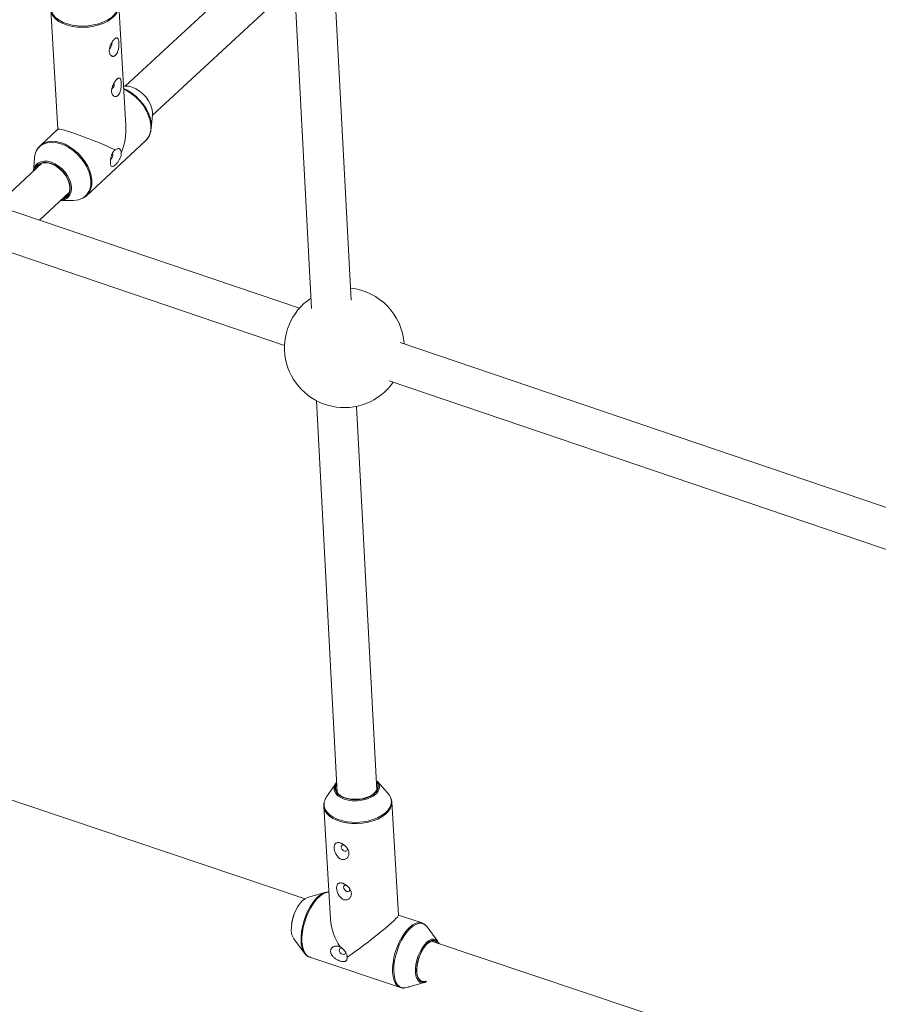
# Model space of a CAD drawing. Units: millimetres. Extents: x -4728 to 4681, y -3132 to 3577.
# Drawn here: x 145 to 489, y 335 to 730 of the extents above; entities that cross this region are included whole.
import ezdxf

# ---------------------------------------------------------------- set-up
doc = ezdxf.new("R2010")
doc.units = ezdxf.units.MM

msp = doc.modelspace()

# ---------------------------------------------------------------- linework, layer by layer
at = {"color": 7, "linetype": 'Continuous', "lineweight": 15}
for p, q in [((251.43, 809.38), (261.76, 613.84)), ((277.6, 617.25), (267.57, 807.09)), ((253.78, 764.82), (187.06, 703.03)), ((197.93, 691.29), (254.88, 744.03)), ((187.32, 687.31), (184.47, 735.33)), ((157.22, 733.71), (160.07, 685.74)), ((181.71, 720.12), (181.66, 720.42)), ((182.66, 704), (182.61, 704.3)), ((187.36, 703.03), (186.39, 703.02)), ((197.5, 686.09), (197.95, 691.59)), ((160.1, 685.77), (152.95, 679.14)), ((171.5, 659.11), (195.21, 681.07)), ((153.68, 672.12), (135.4, 655.19)), ((150.65, 674.12), (150.23, 668.92)), ((256.91, 613.96), (111.63, 663.25)), ((152.63, 649.34), (164.56, 660.38)), ((161.1, 657.18), (166.31, 657.21)), ((171.69, 659.3), (171.5, 659.11)), ((106.5, 648.09), (250.97, 599.08)), ((523.72, 523.45), (297.27, 600.27)), ((292.85, 584.88), (517.86, 508.54)), ((263.71, 576.92), (272, 419.85)), ((287.97, 420.76), (279.85, 574.63)), ((259.23, 377.23), (121.94, 423.27)), ((271.45, 423.38), (267.77, 418.02)), ((292.41, 419.48), (288.12, 424.37)), ((266.68, 414.38), (266.67, 414.59)), ((296.63, 370.58), (293.93, 416)), ((266.68, 414.38), (269.38, 368.96)), ((267.16, 379.68), (260.16, 377.65)), ((306.07, 367.48), (296.63, 370.64)), ((312.47, 360.1), (308.1, 365.95)), ((254.63, 361.16), (258.99, 355.32)), ((529.36, 286.63), (309.91, 360.23)), ((312.93, 359.22), (312.76, 359.6)), ((261.03, 353.79), (297.39, 341.59)), ((299.93, 341.59), (306.94, 343.62))]:
    msp.add_line(p, q, dxfattribs=at)
at = {"color": 8, "linetype": 'Continuous', "lineweight": 15, "flags": 128}
for points in [[(184.48, 735.18), (184.48, 734.95), (184.27, 733.68), (183.72, 732.43), (182.83, 731.24), (181.63, 730.13), (180.15, 729.13), (178.43, 728.27), (176.52, 727.58), (174.45, 727.06), (172.3, 726.74), (170.11, 726.62), (167.93, 726.71), (165.83, 726.99), (163.86, 727.48), (162.08, 728.14), (160.51, 728.97), (159.22, 729.94), (158.23, 731.03), (157.56, 732.22), (157.24, 733.46), (157.22, 733.71)], [(158.33, 737.39), (157.76, 736.39), (157.38, 735.14), (157.35, 733.88), (157.67, 732.65), (158.33, 731.48), (159.31, 730.4), (160.59, 729.43), (162.14, 728.61), (163.91, 727.96), (165.86, 727.48), (167.94, 727.19), (170.09, 727.11), (172.26, 727.23), (174.39, 727.55), (176.44, 728.06), (178.33, 728.75), (180.03, 729.59), (181.5, 730.58), (182.68, 731.68), (183.56, 732.86), (184.11, 734.1), (184.32, 735.36), (184.17, 736.6)], [(173.25, 665.06), (173, 666.87), (172.47, 668.74), (171.66, 670.61), (170.59, 672.44), (169.31, 674.18), (167.83, 675.77), (166.2, 677.19), (164.46, 678.4), (162.66, 679.35), (160.84, 680.04), (159.04, 680.43), (157.33, 680.53), (155.73, 680.32), (154.29, 679.82), (153.05, 679.03), (152.04, 677.99), (151.41, 676.95)], [(152.97, 679.16), (153.24, 679.39), (154.49, 680.18), (155.94, 680.69), (157.55, 680.9), (159.29, 680.8), (161.1, 680.4), (162.94, 679.71), (164.76, 678.74), (166.52, 677.53), (168.17, 676.1), (169.66, 674.48), (170.95, 672.73), (172.03, 670.89), (172.85, 669), (173.39, 667.11), (173.64, 665.27)], [(165, 662.49), (164.77, 663.97), (164.24, 665.49), (163.45, 666.99), (162.43, 668.4), (161.21, 669.67), (159.85, 670.75), (158.4, 671.6), (156.92, 672.17), (155.47, 672.44), (154.12, 672.41), (152.91, 672.07), (151.9, 671.44), (151.13, 670.54), (150.63, 669.42), (150.58, 669.25)], [(152.36, 672.32), (153.23, 672.71), (154.51, 672.95), (155.92, 672.89), (157.4, 672.53), (158.9, 671.88), (160.36, 670.97), (161.73, 669.84), (162.94, 668.52), (163.96, 667.07), (164.74, 665.54), (165.26, 664), (165.5, 662.49)], [(288.12, 424.37), (288.31, 424.14), (288.85, 423.18), (289.05, 422.17), (288.89, 421.13), (288.39, 420.13), (287.56, 419.18), (286.44, 418.33), (285.07, 417.61), (283.5, 417.06), (281.79, 416.68), (280.01, 416.5), (278.23, 416.51), (276.51, 416.73), (274.92, 417.15), (273.53, 417.74), (272.37, 418.48), (271.51, 419.35), (270.97, 420.31), (270.86, 420.67)], [(266.89, 416.06), (266.8, 415.48), (266.86, 414.24), (267.26, 413.03), (268, 411.88), (269.06, 410.83), (270.41, 409.91), (272.02, 409.13), (273.84, 408.52), (275.82, 408.09), (277.92, 407.86), (280.09, 407.83), (282.25, 408), (284.37, 408.36), (286.38, 408.92), (288.23, 409.64), (289.88, 410.52), (291.28, 411.54), (292.39, 412.65), (293.19, 413.85), (293.65, 415.09), (293.77, 416.34), (293.54, 417.57), (292.97, 418.75), (292.41, 419.48)], [(293.93, 415.98), (293.93, 415.94), (293.81, 414.67), (293.34, 413.42), (292.54, 412.21), (291.41, 411.08), (290, 410.06), (288.34, 409.17), (286.47, 408.44), (284.44, 407.88), (282.3, 407.51), (280.11, 407.34), (277.93, 407.37), (275.8, 407.61), (273.8, 408.04), (271.96, 408.65), (270.34, 409.44), (268.97, 410.37), (267.9, 411.43), (267.15, 412.59), (266.75, 413.81), (266.68, 414.38)], [(257.57, 360.07), (257.56, 361.93), (257.74, 363.92), (258.11, 365.99), (258.66, 368.07), (259.37, 370.13), (260.22, 372.1), (261.19, 373.94), (262.27, 375.59), (263.41, 377.02), (264.59, 378.18), (265.78, 379.06), (266.86, 379.58)], [(268.73, 379.83), (268.52, 379.83), (267.39, 379.6), (266.21, 379.04), (265.01, 378.16), (263.81, 376.98), (262.66, 375.54), (261.58, 373.87), (260.59, 372.01), (259.73, 370.02), (259.02, 367.95), (258.46, 365.84), (258.09, 363.75), (257.91, 361.74), (257.92, 359.87)], [(294.28, 347.67), (294.27, 349.55), (294.45, 351.56), (294.82, 353.64), (295.37, 355.75), (296.09, 357.83), (296.95, 359.82), (297.93, 361.68), (299.02, 363.35), (300.17, 364.79), (301.36, 365.96), (302.57, 366.84), (303.75, 367.4), (304.88, 367.63), (305.92, 367.52), (306.01, 367.49)], [(308.1, 365.95), (307.65, 366.47), (306.78, 367.07), (305.8, 367.35), (304.71, 367.29), (303.57, 366.9), (302.38, 366.18), (301.19, 365.16), (300.03, 363.86), (298.92, 362.32), (297.89, 360.57), (296.97, 358.66), (296.19, 356.63), (295.56, 354.56), (295.1, 352.47), (294.83, 350.44), (294.74, 348.51), (294.85, 346.73), (295.14, 345.15), (295.62, 343.81), (296.26, 342.75), (297.06, 341.98), (297.99, 341.54), (299.03, 341.43), (299.93, 341.59)], [(257.92, 359.87), (258.12, 358.16), (258.51, 356.68), (259.08, 355.47), (259.81, 354.54), (260.69, 353.93), (261.03, 353.79)], [(305.13, 343.8), (304.53, 344.31), (304, 345.18), (303.63, 346.32), (303.45, 347.69), (303.45, 349.23), (303.65, 350.9), (304.04, 352.62), (304.59, 354.32), (305.29, 355.95), (306.12, 357.43), (307.03, 358.72), (307.99, 359.76), (308.97, 360.52), (309.93, 360.95), (310.84, 361.06), (311.65, 360.82), (312.34, 360.26), (312.47, 360.1)], [(297.34, 341.61), (297.04, 341.73), (296.17, 342.34), (295.44, 343.27), (294.87, 344.49), (294.48, 345.97), (294.28, 347.67)]]:
    msp.add_lwpolyline(points, dxfattribs=at)
at = {"color": 7, "linetype": 'Continuous', "lineweight": 15, "flags": 128}
for points in [[(197.95, 691.59), (197.96, 692.56), (197.73, 694.06), (197.21, 695.61), (196.43, 697.13), (195.41, 698.59), (194.19, 699.9), (192.83, 701.04), (191.37, 701.95), (189.87, 702.6), (188.38, 702.96), (187.36, 703.03)], [(186.45, 702.02), (187.83, 701.37), (189.61, 700.29), (191.3, 698.98), (192.85, 697.46), (194.24, 695.79), (195.42, 694), (196.35, 692.15), (197.03, 690.27), (197.43, 688.42), (197.53, 686.65), (197.34, 685), (197.27, 684.68)], [(183.03, 677.47), (181.47, 678.19), (179.78, 678.95), (177.97, 679.72), (176.1, 680.51), (174.18, 681.29), (172.26, 682.04), (170.38, 682.76), (168.57, 683.43), (166.86, 684.03), (165.29, 684.57), (163.88, 685.02), (162.66, 685.37), (161.66, 685.63), (160.89, 685.78), (160.37, 685.83), (160.11, 685.77), (160.1, 685.77)], [(164.82, 662.55), (164.58, 664.04), (164.04, 665.57), (163.22, 667.08), (162.16, 668.49), (160.91, 669.75), (159.52, 670.8), (158.04, 671.59), (156.56, 672.09), (155.12, 672.28), (153.8, 672.15), (152.65, 671.7), (151.72, 670.96), (151.05, 669.96), (150.87, 669.51)], [(271.83, 423.14), (271.7, 422.9), (271.42, 421.88), (271.51, 420.86), (271.97, 419.89), (272.77, 419.01), (273.88, 418.26), (275.26, 417.67), (276.84, 417.27), (278.55, 417.07), (280.33, 417.09), (282.08, 417.32), (283.74, 417.75), (285.23, 418.36), (286.49, 419.13), (287.46, 420.02), (288.1, 421), (288.38, 422.02), (288.29, 423.04), (287.83, 424.01), (287.8, 424.05)], [(272.37, 419.14), (273.18, 418.5), (274.43, 417.84), (275.91, 417.34), (277.55, 417.04), (279.28, 416.93), (281.04, 417.03), (282.75, 417.33), (284.35, 417.82), (285.76, 418.48), (286.94, 419.29), (287.16, 419.48)], [(274.8, 398.78), (274.39, 398.83), (274, 398.7), (273.75, 398.4), (273.68, 397.96), (273.8, 397.46), (274.1, 396.97), (274.52, 396.57), (275.01, 396.31), (275.48, 396.24), (275.87, 396.37), (276.12, 396.68), (276.19, 397.12), (276.19, 397.12)], [(266.86, 379.58), (266.95, 379.61), (267.16, 379.68)], [(275.76, 382.62), (275.35, 382.67), (274.96, 382.54), (274.71, 382.23), (274.64, 381.79), (274.76, 381.29), (275.06, 380.8), (275.48, 380.4), (275.97, 380.15), (276.44, 380.08), (276.83, 380.21), (277.08, 380.52), (277.15, 380.95), (277.15, 380.95)], [(260.16, 377.65), (260.16, 377.65), (259.2, 377.21), (258.21, 376.46), (257.25, 375.42), (256.34, 374.13), (255.52, 372.64), (254.82, 371.01), (254.26, 369.31), (253.88, 367.59), (253.68, 365.93), (253.67, 364.38)], [(296.63, 370.58), (296.54, 370.32), (296.21, 369.87), (295.63, 369.25), (294.84, 368.46), (293.83, 367.53), (292.62, 366.46), (291.25, 365.29), (289.73, 364.03), (288.09, 362.71), (286.37, 361.34), (284.6, 359.97), (282.8, 358.6), (281.02, 357.28), (279.29, 356.01), (277.64, 354.84), (276.1, 353.77)], [(309.46, 360.23), (308.94, 359.92), (307.98, 359.11), (307.04, 358.01), (306.17, 356.68), (305.4, 355.17), (304.76, 353.53), (304.28, 351.84), (303.98, 350.17), (303.87, 348.58), (303.96, 347.14), (304.23, 345.9), (304.4, 345.48)], [(312.47, 359.37), (312.15, 359.76), (311.44, 360.24), (310.61, 360.37), (309.68, 360.15), (308.72, 359.57), (307.75, 358.68), (306.82, 357.5), (305.97, 356.1), (305.23, 354.52), (304.65, 352.84), (304.24, 351.14), (304.02, 349.48), (304, 347.94), (304.19, 346.59), (304.57, 345.48), (305.13, 344.67), (305.85, 344.19), (306.68, 344.06), (307.38, 344.2)], [(258.99, 355.32), (258.72, 355.72), (258.64, 355.86)], [(274.04, 357.37), (273.57, 357.44), (273.18, 357.31), (272.93, 357.01), (272.86, 356.57), (272.99, 356.07), (273.28, 355.58), (273.7, 355.18), (274.19, 354.92), (274.66, 354.85), (275.06, 354.98), (275.3, 355.29), (275.37, 355.73), (275.36, 355.84)]]:
    msp.add_lwpolyline(points, dxfattribs=at)
at = {"color": 7, "linetype": 'Continuous', "lineweight": 15}
for centre, radius, start, end in [((179.24, 719.94), 2.47, 307.7028, 4.1437), ((180.2, 703.82), 2.47, 307.7028, 4.1437), ((160.18, 686.11), 27.17, 338.7229, 2.5278), ((158.38, 673.59), 7.74, 154.2026, 176.0632), ((179.66, 675.45), 2.38, 311.0323, 15.8158), ((154.71, 668.49), 4.5, 121.561, 174.3523), ((160.52, 661.95), 4.35, 286.3159, 7.9598), ((160.95, 661.85), 4.66, 271.9187, 316.0225), ((166.41, 664.64), 7.43, 269.2639, 301.1475), ((274.95, 598.13), 24, 3.8056, 84.2601), ((274.95, 598.13), 24, 123.9751, 324.8059), ((274.36, 421.36), 3.56, 136.1388, 191.0875), ((272.49, 414.72), 5.76, 145.0976, 166.5632), ((271.37, 364.72), 17.73, 150.5742, 172.344), ((293.96, 371.29), 24.69, 185.4173, 212.9646), ((306.31, 346.04), 2.54, 242.0851, 307.8076)]:
    msp.add_arc(centre, radius, start, end, dxfattribs=at)
at = {"color": 8, "linetype": 'Continuous', "lineweight": 15}
for centre, radius, start, end in [((179.16, 684.93), 18.34, 7.2039, 66.5191), ((189.87, 686.38), 7.53, 315.1304, 6.4772), ((166.21, 664.12), 7.11, 304.6601, 7.5369), ((166.22, 664.39), 7.47, 317.0901, 6.7761), ((160.62, 661.85), 4.42, 280.8506, 8.2221), ((160.45, 661.92), 5.08, 319.4181, 6.4606), ((274.53, 421.62), 3.29, 145.8437, 229.0106), ((285.14, 422.23), 3.41, 306.2836, 39.1983), ((259.62, 364.4), 5.95, 180.2207, 213.0208), ((267.36, 360.31), 9.79, 181.3781, 207.0154), ((310.66, 358.24), 2.32, 26.771, 121.1135), ((306.61, 346.21), 2.33, 198.2558, 296.1136)]:
    msp.add_arc(centre, radius, start, end, dxfattribs=at)
at = {"color": 7, "linetype": 'Continuous', "lineweight": 15}
for points, knots in [([(184.33, 717.87), (184.38, 718.12), (184.42, 718.36), (184.48, 718.85), (184.5, 719.09), (184.53, 719.56), (184.53, 719.79), (184.53, 720.23), (184.53, 720.44), (184.5, 720.84), (184.48, 721.02), (184.43, 721.37), (184.39, 721.52), (184.31, 721.8), (184.27, 721.93), (184.16, 722.13), (184.1, 722.21), (183.95, 722.34), (183.87, 722.38), (183.7, 722.41), (183.6, 722.4), (183.38, 722.34), (183.27, 722.28), (183.08, 722.16), (183.01, 722.11), (182.88, 722.01), (182.82, 721.95), (182.61, 721.76), (182.47, 721.6), (182.19, 721.27), (182.06, 721.08), (181.79, 720.68), (181.66, 720.47), (181.42, 720.04), (181.31, 719.82), (181.11, 719.37), (181.02, 719.14), (180.87, 718.68), (180.81, 718.45), (180.72, 718), (180.68, 717.78), (180.65, 717.35), (180.65, 717.14), (180.7, 716.54), (180.79, 716.18), (181.01, 715.72), (181.1, 715.59), (181.31, 715.35), (181.42, 715.25), (181.66, 715.09), (181.79, 715.03), (182.07, 714.97), (182.21, 714.96), (182.43, 714.99), (182.5, 715.01), (182.65, 715.05), (182.72, 715.08), (182.94, 715.2), (183.08, 715.3), (183.28, 715.5), (183.34, 715.57), (183.47, 715.72), (183.53, 715.81), (183.7, 716.07), (183.81, 716.27), (184, 716.69), (184.08, 716.92), (184.22, 717.39), (184.28, 717.63), (184.33, 717.87)], [0, 0, 0, 0, 0.03125, 0.03125, 0.0625, 0.0625, 0.09375, 0.09375, 0.125, 0.125, 0.15625, 0.15625, 0.1875, 0.1875, 0.21875, 0.21875, 0.25, 0.25, 0.28125, 0.28125, 0.3125, 0.3125, 0.34375, 0.34375, 0.359375, 0.359375, 0.375, 0.375, 0.40625, 0.40625, 0.4375, 0.4375, 0.46875, 0.46875, 0.5, 0.5, 0.53125, 0.53125, 0.5625, 0.5625, 0.59375, 0.59375, 0.625, 0.625, 0.6875, 0.6875, 0.71875, 0.71875, 0.75, 0.75, 0.78125, 0.78125, 0.8125, 0.8125, 0.828125, 0.828125, 0.84375, 0.84375, 0.875, 0.875, 0.890625, 0.890625, 0.90625, 0.90625, 0.9375, 0.9375, 0.96875, 0.96875, 1, 1, 1, 1]), ([(185.29, 701.75), (185.33, 702), (185.37, 702.24), (185.43, 702.72), (185.46, 702.96), (185.49, 703.44), (185.49, 703.66), (185.49, 704.1), (185.49, 704.32), (185.46, 704.72), (185.44, 704.9), (185.39, 705.24), (185.35, 705.4), (185.27, 705.68), (185.23, 705.8), (185.12, 706.01), (185.05, 706.09), (184.91, 706.21), (184.83, 706.25), (184.65, 706.29), (184.55, 706.28), (184.34, 706.22), (184.22, 706.16), (184.04, 706.04), (183.97, 705.99), (183.84, 705.88), (183.77, 705.83), (183.57, 705.63), (183.43, 705.48), (183.15, 705.14), (183.01, 704.96), (182.75, 704.56), (182.62, 704.35), (182.38, 703.92), (182.27, 703.69), (182.07, 703.24), (181.98, 703.02), (181.83, 702.56), (181.77, 702.33), (181.67, 701.88), (181.64, 701.66), (181.61, 701.23), (181.61, 701.02), (181.65, 700.42), (181.75, 700.05), (181.97, 699.6), (182.06, 699.46), (182.26, 699.23), (182.38, 699.13), (182.62, 698.97), (182.75, 698.91), (183.03, 698.84), (183.17, 698.84), (183.38, 698.87), (183.46, 698.88), (183.6, 698.93), (183.68, 698.96), (183.89, 699.07), (184.03, 699.18), (184.24, 699.37), (184.3, 699.44), (184.43, 699.6), (184.49, 699.68), (184.66, 699.95), (184.77, 700.15), (184.95, 700.57), (185.03, 700.79), (185.18, 701.27), (185.24, 701.51), (185.29, 701.75)], [0, 0, 0, 0, 0.03125, 0.03125, 0.0625, 0.0625, 0.09375, 0.09375, 0.125, 0.125, 0.15625, 0.15625, 0.1875, 0.1875, 0.21875, 0.21875, 0.25, 0.25, 0.28125, 0.28125, 0.3125, 0.3125, 0.34375, 0.34375, 0.359375, 0.359375, 0.375, 0.375, 0.40625, 0.40625, 0.4375, 0.4375, 0.46875, 0.46875, 0.5, 0.5, 0.53125, 0.53125, 0.5625, 0.5625, 0.59375, 0.59375, 0.625, 0.625, 0.6875, 0.6875, 0.71875, 0.71875, 0.75, 0.75, 0.78125, 0.78125, 0.8125, 0.8125, 0.828125, 0.828125, 0.84375, 0.84375, 0.875, 0.875, 0.890625, 0.890625, 0.90625, 0.90625, 0.9375, 0.9375, 0.96875, 0.96875, 1, 1, 1, 1]), ([(194.64, 680.65), (194.88, 680.82), (195.52, 681.28), (196.29, 682.3), (196.93, 683.45), (197.14, 684.29), (197.23, 684.62)], [0, 0, 0, 0, 0.186021, 0.490822, 0.795222, 1, 1, 1, 1]), ([(153, 679.14), (152.76, 678.92), (152.17, 678.37), (151.67, 677.66), (151.48, 677.16), (151.47, 677.12)], [0, 0, 0, 0, 0.383583, 0.955519, 1, 1, 1, 1]), ([(183.03, 677.47), (182.92, 677.39), (182.82, 677.3), (182.61, 677.11), (182.51, 677), (182.22, 676.63), (182.05, 676.36), (181.82, 675.9), (181.75, 675.73), (181.62, 675.4), (181.56, 675.23), (181.4, 674.69), (181.31, 674.31), (181.21, 673.76), (181.19, 673.57), (181.15, 673.2), (181.14, 673.01), (181.12, 672.66), (181.12, 672.5), (181.13, 672.17), (181.15, 672.02), (181.18, 671.74), (181.21, 671.61), (181.27, 671.39), (181.31, 671.29), (181.43, 671.03), (181.54, 670.91), (181.78, 670.79), (181.93, 670.78), (182.25, 670.87), (182.42, 670.96), (182.71, 671.15), (182.81, 671.23), (183.01, 671.4), (183.11, 671.49), (183.43, 671.8), (183.65, 672.04), (183.97, 672.45), (184.08, 672.59), (184.29, 672.88), (184.4, 673.04), (184.6, 673.35), (184.69, 673.52), (184.88, 673.85), (184.96, 674.02), (185.12, 674.37), (185.19, 674.55), (185.31, 674.9), (185.36, 675.08), (185.44, 675.42), (185.47, 675.6), (185.5, 675.94), (185.51, 676.1), (185.5, 676.25)], [0, 0, 0, 0, 0.03125, 0.03125, 0.0625, 0.0625, 0.125, 0.125, 0.15625, 0.15625, 0.1875, 0.1875, 0.25, 0.25, 0.28125, 0.28125, 0.3125, 0.3125, 0.34375, 0.34375, 0.375, 0.375, 0.40625, 0.40625, 0.4375, 0.4375, 0.5, 0.5, 0.5625, 0.5625, 0.625, 0.625, 0.65625, 0.65625, 0.6875, 0.6875, 0.75, 0.75, 0.78125, 0.78125, 0.8125, 0.8125, 0.84375, 0.84375, 0.875, 0.875, 0.90625, 0.90625, 0.9375, 0.9375, 0.96875, 0.96875, 1, 1, 1, 1]), ([(185.5, 676.25), (185.49, 676.44), (185.46, 676.62), (185.4, 676.96), (185.35, 677.12), (185.24, 677.39), (185.17, 677.51), (185, 677.72), (184.91, 677.8), (184.7, 677.92), (184.58, 677.96), (184.32, 677.99), (184.18, 677.98), (183.87, 677.92), (183.71, 677.86), (183.38, 677.69), (183.2, 677.59), (183.03, 677.47)], [0, 0, 0, 0, 0.125, 0.125, 0.25, 0.25, 0.375, 0.375, 0.5, 0.5, 0.625, 0.625, 0.75, 0.75, 0.875, 0.875, 1, 1, 1, 1]), ([(170.34, 658.27), (170.38, 658.29), (170.88, 658.52), (171.35, 658.89), (171.68, 659.3), (171.7, 659.33)], [0, 0, 0, 0, 0.087568, 0.93129, 1, 1, 1, 1]), ([(293.93, 415.98), (293.93, 415.98), (293.96, 416.41), (293.73, 417.26), (293.2, 418.46), (292.64, 419.3), (292.2, 419.7), (292.12, 419.77)], [0, 0, 0, 0, 0.002527, 0.312115, 0.620539, 0.933112, 1, 1, 1, 1]), ([(266.83, 415.83), (266.76, 415.57), (266.65, 415.17), (266.69, 414.76), (266.7, 414.62)], [0, 0, 0, 0, 0.645831, 1, 1, 1, 1]), ([(276.03, 393.49), (276.17, 393.62), (276.29, 393.76), (276.49, 394.08), (276.57, 394.25), (276.7, 394.61), (276.74, 394.8), (276.79, 395.18), (276.79, 395.39), (276.76, 395.79), (276.72, 396), (276.61, 396.4), (276.54, 396.61), (276.35, 397.02), (276.24, 397.21), (275.98, 397.6), (275.83, 397.79), (275.51, 398.16), (275.34, 398.33), (274.97, 398.65), (274.77, 398.81), (274.37, 399.08), (274.16, 399.2), (273.84, 399.36), (273.74, 399.41), (273.53, 399.5), (273.42, 399.54), (273.11, 399.63), (272.91, 399.68), (272.53, 399.72), (272.36, 399.72), (272.03, 399.68), (271.88, 399.64), (271.61, 399.51), (271.49, 399.43), (271.29, 399.24), (271.2, 399.12), (271.05, 398.86), (271, 398.71), (270.91, 398.39), (270.88, 398.22), (270.86, 397.84), (270.86, 397.65), (270.9, 397.04), (270.99, 396.59), (271.2, 395.93), (271.28, 395.7), (271.48, 395.25), (271.6, 395.04), (271.85, 394.61), (271.99, 394.41), (272.3, 394.02), (272.46, 393.85), (272.73, 393.61), (272.82, 393.53), (273.01, 393.39), (273.11, 393.32), (273.41, 393.15), (273.61, 393.06), (273.93, 392.96), (274.03, 392.93), (274.24, 392.9), (274.34, 392.89), (274.65, 392.88), (274.85, 392.9), (275.23, 392.99), (275.41, 393.06), (275.74, 393.24), (275.9, 393.36), (276.03, 393.49)], [0, 0, 0, 0, 0.03125, 0.03125, 0.0625, 0.0625, 0.09375, 0.09375, 0.125, 0.125, 0.15625, 0.15625, 0.1875, 0.1875, 0.21875, 0.21875, 0.25, 0.25, 0.28125, 0.28125, 0.3125, 0.3125, 0.34375, 0.34375, 0.359375, 0.359375, 0.375, 0.375, 0.40625, 0.40625, 0.4375, 0.4375, 0.46875, 0.46875, 0.5, 0.5, 0.53125, 0.53125, 0.5625, 0.5625, 0.59375, 0.59375, 0.625, 0.625, 0.6875, 0.6875, 0.71875, 0.71875, 0.75, 0.75, 0.78125, 0.78125, 0.8125, 0.8125, 0.828125, 0.828125, 0.84375, 0.84375, 0.875, 0.875, 0.890625, 0.890625, 0.90625, 0.90625, 0.9375, 0.9375, 0.96875, 0.96875, 1, 1, 1, 1]), ([(276.99, 377.32), (277.13, 377.45), (277.25, 377.6), (277.45, 377.91), (277.53, 378.08), (277.66, 378.45), (277.7, 378.63), (277.75, 379.02), (277.75, 379.22), (277.72, 379.63), (277.68, 379.83), (277.57, 380.24), (277.5, 380.45), (277.31, 380.85), (277.2, 381.05), (276.94, 381.44), (276.79, 381.63), (276.47, 381.99), (276.3, 382.16), (275.93, 382.49), (275.74, 382.64), (275.33, 382.92), (275.12, 383.04), (274.81, 383.2), (274.7, 383.25), (274.49, 383.33), (274.38, 383.37), (274.08, 383.47), (273.87, 383.52), (273.49, 383.56), (273.32, 383.56), (272.99, 383.52), (272.84, 383.47), (272.57, 383.35), (272.45, 383.27), (272.25, 383.07), (272.16, 382.96), (272.01, 382.69), (271.96, 382.54), (271.87, 382.22), (271.84, 382.05), (271.82, 381.68), (271.82, 381.48), (271.86, 380.88), (271.95, 380.43), (272.16, 379.76), (272.25, 379.54), (272.44, 379.09), (272.56, 378.87), (272.81, 378.45), (272.95, 378.25), (273.26, 377.86), (273.43, 377.68), (273.69, 377.44), (273.78, 377.37), (273.97, 377.23), (274.07, 377.16), (274.37, 376.98), (274.57, 376.89), (274.89, 376.8), (274.99, 376.77), (275.2, 376.73), (275.3, 376.72), (275.61, 376.71), (275.81, 376.73), (276.19, 376.82), (276.37, 376.89), (276.71, 377.08), (276.86, 377.19), (276.99, 377.32)], [0, 0, 0, 0, 0.03125, 0.03125, 0.0625, 0.0625, 0.09375, 0.09375, 0.125, 0.125, 0.15625, 0.15625, 0.1875, 0.1875, 0.21875, 0.21875, 0.25, 0.25, 0.28125, 0.28125, 0.3125, 0.3125, 0.34375, 0.34375, 0.359375, 0.359375, 0.375, 0.375, 0.40625, 0.40625, 0.4375, 0.4375, 0.46875, 0.46875, 0.5, 0.5, 0.53125, 0.53125, 0.5625, 0.5625, 0.59375, 0.59375, 0.625, 0.625, 0.6875, 0.6875, 0.71875, 0.71875, 0.75, 0.75, 0.78125, 0.78125, 0.8125, 0.8125, 0.828125, 0.828125, 0.84375, 0.84375, 0.875, 0.875, 0.890625, 0.890625, 0.90625, 0.90625, 0.9375, 0.9375, 0.96875, 0.96875, 1, 1, 1, 1]), ([(268.73, 379.83), (268.61, 379.85), (268.13, 379.91), (267.48, 379.81), (266.97, 379.6), (266.83, 379.54)], [0, 0, 0, 0, 0.193542, 0.779266, 1, 1, 1, 1]), ([(308.55, 365.22), (308.53, 365.27), (308.32, 365.76), (307.76, 366.4), (306.92, 367.14), (306.29, 367.37), (305.99, 367.48)], [0, 0, 0, 0, 0.0396979, 0.4057403, 0.720478, 1, 1, 1, 1]), ([(258.62, 355.96), (258.75, 355.71), (259.08, 355.12), (259.83, 354.41), (260.6, 353.89), (261.14, 353.78), (261.3, 353.75)], [0, 0, 0, 0, 0.215871, 0.52792, 0.860913, 1, 1, 1, 1]), ([(273.24, 357.85), (273.09, 357.92), (272.93, 357.98), (272.61, 358.09), (272.45, 358.12), (271.97, 358.2), (271.65, 358.21), (271.19, 358.15), (271.04, 358.11), (270.76, 358.02), (270.62, 357.97), (270.24, 357.76), (270.01, 357.58), (269.74, 357.25), (269.66, 357.13), (269.53, 356.87), (269.48, 356.73), (269.42, 356.44), (269.4, 356.29), (269.4, 355.98), (269.42, 355.82), (269.49, 355.5), (269.54, 355.34), (269.67, 355.03), (269.75, 354.87), (270.03, 354.41), (270.27, 354.12), (270.81, 353.58), (271.11, 353.34), (271.74, 352.91), (272.07, 352.72), (272.55, 352.48), (272.72, 352.41), (273.04, 352.28), (273.2, 352.22), (273.68, 352.08), (273.98, 352.02), (274.4, 351.99), (274.54, 351.99), (274.8, 352.01), (274.92, 352.02), (275.15, 352.08), (275.26, 352.12), (275.46, 352.22), (275.55, 352.29), (275.72, 352.43), (275.79, 352.52), (275.91, 352.71), (275.96, 352.82), (276.04, 353.05), (276.07, 353.18), (276.1, 353.47), (276.11, 353.61), (276.1, 353.77)], [0, 0, 0, 0, 0.03125, 0.03125, 0.0625, 0.0625, 0.125, 0.125, 0.15625, 0.15625, 0.1875, 0.1875, 0.25, 0.25, 0.28125, 0.28125, 0.3125, 0.3125, 0.34375, 0.34375, 0.375, 0.375, 0.40625, 0.40625, 0.4375, 0.4375, 0.5, 0.5, 0.5625, 0.5625, 0.625, 0.625, 0.65625, 0.65625, 0.6875, 0.6875, 0.75, 0.75, 0.78125, 0.78125, 0.8125, 0.8125, 0.84375, 0.84375, 0.875, 0.875, 0.90625, 0.90625, 0.9375, 0.9375, 0.96875, 0.96875, 1, 1, 1, 1]), ([(276.1, 353.77), (276.09, 353.96), (276.06, 354.16), (275.97, 354.56), (275.9, 354.77), (275.74, 355.17), (275.65, 355.38), (275.43, 355.78), (275.3, 355.98), (275.03, 356.36), (274.88, 356.54), (274.57, 356.89), (274.4, 357.05), (274.07, 357.34), (273.9, 357.47), (273.56, 357.69), (273.4, 357.78), (273.24, 357.85)], [0, 0, 0, 0, 0.125, 0.125, 0.25, 0.25, 0.375, 0.375, 0.5, 0.5, 0.625, 0.625, 0.75, 0.75, 0.875, 0.875, 1, 1, 1, 1]), ([(297.33, 341.63), (297.64, 341.54), (298.3, 341.34), (299.38, 341.43), (300.24, 341.63), (300.71, 341.89), (300.8, 341.94)], [0, 0, 0, 0, 0.277302, 0.594068, 0.918062, 1, 1, 1, 1])]:
    msp.add_open_spline(points, degree=3, knots=knots, dxfattribs=at)

doc.saveas('drawing.dxf')
